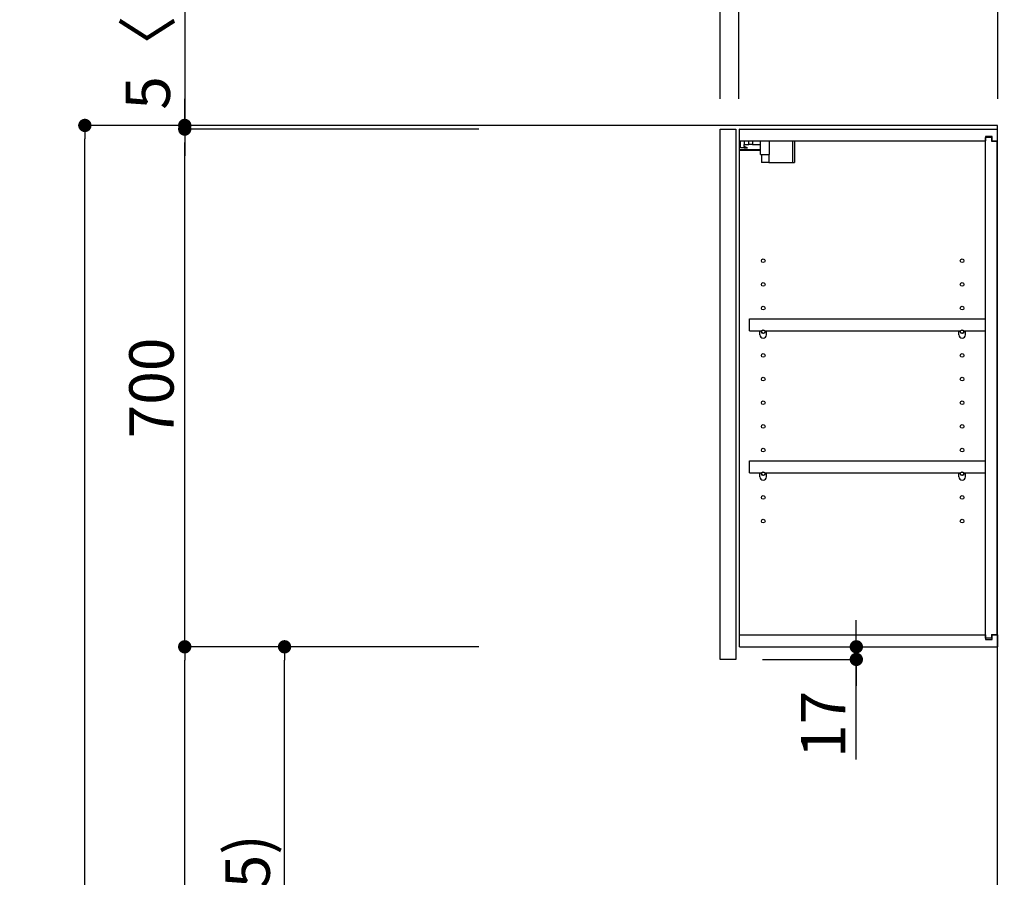
# Model space of a CAD drawing. Extents: x 27948 to 54421, y -11045 to -2175.
# Drawn here: x 34452 to 35783, y -7602 to -6442 of the extents above; entities that cross this region are included whole.
import ezdxf

# ---------------------------------------------------------------- set-up
doc = ezdxf.new("R2010")
doc.units = 0
doc.header["$LTSCALE"] = 50
doc.header["$MEASUREMENT"] = 0
doc.layers.get('0').update_dxf_attribs({"linetype": 'CONTINUOUS'})
doc.layers.get('DEFPOINTS').update_dxf_attribs({"color": 146, "linetype": 'CONTINUOUS'})
for name, color, linetype in [('111-壁仕上', 3, 'CONTINUOUS'), ('122-扉', 6, 'CONTINUOUS'), ('130-穴加工', 9, 'CONTINUOUS'), ('141-パーツ', 31, 'CONTINUOUS'), ('166-寸法B', 11, 'CONTINUOUS')]:
    doc.layers.add(name, color=color, linetype=linetype)
doc.styles.add('KH001', font='txt')
doc.dimstyles.new('KH1xx030', dxfattribs={"dimscale": 30, "dimtxt": 2, "dimasz": 0.6, "dimexe": 0.3, "dimexo": 1.2, "dimgap": 0.5, "dimtad": 3, "dimdec": 1, "dimdsep": 46, "dimlunit": 6, "dimtxsty": 'KH001', "dimblk": 'DOT', "dimcen": 1, "dimdle": 1, "dimclrd": 256, "dimclre": 256, "dimclrt": 256, "dimadec": 0, "dimazin": 0, "dimtfac": 1, "dimtdec": 1, "dimtix": 1, "dimtmove": 2, "dimatfit": 3, "dimldrblk": 'CLOSEDBLANK', "dimfxl": 1, "dimtolj": 1, "dimtzin": 0, "dimlwd": -1, "dimlwe": -1, "dimarcsym": 0})

# ---------------------------------------------------------------- blocks, each defined once
blk = doc.blocks.new('_Dot')
at = {"color": 0, "linetype": 'ByBlock', "lineweight": -2}
blk.add_line((-0.5, 0), (-1, 0), dxfattribs=at)
at = {"color": 0, "linetype": 'ByBlock', "const_width": 0.5}
blk.add_lwpolyline([(-0.25, 0, 1), (0.25, 0, 1)], format="xyb", close=True, dxfattribs=at)
blk = doc.blocks.new('*D240')
at = {"layer": '166-寸法B', "transparency": 16777216}
for p, q in [((35072.4, -6584.9), (34530.8, -6584.9)), ((34539.8, -8966.9), (34539.8, -6602.9)), ((35088.4, -8984.9), (34530.8, -8984.9))]:
    blk.add_line(p, q, dxfattribs=at)
at = {"layer": 'DEFPOINTS', "color": 0, "transparency": 16777216}
for p in [(34539.8, -6584.9), (35108.4, -6584.9), (35124.4, -8984.9)]:
    blk.add_point(p, dxfattribs=at)
at = {"layer": '166-寸法B', "transparency": 16777216, "xscale": 18, "yscale": 18, "zscale": 18}
for p, rotation in [((34539.8, -6584.9), 90), ((34539.8, -8984.9), 270)]:
    blk.add_blockref('_Dot', p, dxfattribs=dict(at, rotation=rotation))
at = {"layer": '166-寸法B', "transparency": 16777216, "insert": (34491, -7784.9), "char_height": 60, "attachment_point": 5, "rotation": 90, "style": 'KH001'}
blk.add_mtext('\\A1;2,400', dxfattribs=at)
blk = doc.blocks.new('_ClosedBlank')
at = {"color": 0, "linetype": 'ByBlock', "lineweight": -2}
for p, q in [((-1, 0.167), (0, 0)), ((-1, 0.167), (-1, -0.167)), ((0, 0), (-1, -0.167))]:
    blk.add_line(p, q, dxfattribs=at)
blk = doc.blocks.new('*D250')
at = {"layer": '166-寸法B', "linetype": 'ByBlock', "transparency": 16777216}
for p, q in [((35423.9, -6548.9), (35423.9, -6374.5)), ((35773.9, -6548.9), (35773.9, -6374.5)), ((35755.9, -6383.5), (35441.9, -6383.5))]:
    blk.add_line(p, q, dxfattribs=at)
at = {"layer": 'DEFPOINTS', "color": 0, "transparency": 16777216}
for p in [(35423.9, -6383.5), (35423.9, -6584.9), (35773.9, -6584.9)]:
    blk.add_point(p, dxfattribs=at)
at = {"layer": '166-寸法B', "transparency": 16777216, "xscale": 18, "yscale": 18, "zscale": 18, "rotation": 180}
blk.add_blockref('_Dot', (35423.9, -6383.5), dxfattribs=at)
at = {"layer": '166-寸法B', "transparency": 16777216, "xscale": 18, "yscale": 18, "zscale": 18}
blk.add_blockref('_Dot', (35773.9, -6383.5), dxfattribs=at)
at = {"layer": '166-寸法B', "transparency": 16777216, "insert": (35598.9, -6338.5), "char_height": 60, "attachment_point": 5, "style": 'KH001'}
blk.add_mtext('\\A1;350', dxfattribs=at)
blk = doc.blocks.new('*D251')
at = {"layer": '166-寸法B', "linetype": 'ByBlock', "transparency": 16777216}
for p, q in [((35398.9, -6548.9), (35398.9, -6374.5)), ((35423.9, -6548.9), (35423.9, -6374.5)), ((35380.9, -6383.5), (35362.9, -6383.5)), ((35423.9, -6383.5), (35398.9, -6383.5)), ((35441.9, -6383.5), (35459.9, -6383.5))]:
    blk.add_line(p, q, dxfattribs=at)
at = {"layer": 'DEFPOINTS', "color": 0, "transparency": 16777216}
for p in [(35398.9, -6383.5), (35398.9, -6584.9), (35423.9, -6584.9)]:
    blk.add_point(p, dxfattribs=at)
at = {"layer": '166-寸法B', "transparency": 16777216, "xscale": 18, "yscale": 18, "zscale": 18}
blk.add_blockref('_Dot', (35398.9, -6383.5), dxfattribs=at)
at = {"layer": '166-寸法B', "transparency": 16777216, "xscale": 18, "yscale": 18, "zscale": 18, "rotation": 180}
blk.add_blockref('_Dot', (35423.9, -6383.5), dxfattribs=at)
at = {"layer": '166-寸法B', "transparency": 16777216, "insert": (35411.4, -6338.5), "char_height": 60, "attachment_point": 5, "style": 'KH001'}
blk.add_mtext('\\A1;25', dxfattribs=at)
blk = doc.blocks.new('*D252')
at = {"layer": '166-寸法B', "transparency": 16777216}
for p, q in [((35072.4, -7289.9), (34800.8, -7289.9)), ((34809.8, -8106.9), (34809.8, -7307.9)), ((35087.9, -8124.9), (34800.8, -8124.9))]:
    blk.add_line(p, q, dxfattribs=at)
at = {"layer": 'DEFPOINTS', "color": 0, "transparency": 16777216}
for p in [(34809.8, -7289.9), (35108.4, -7289.9), (35123.9, -8124.9)]:
    blk.add_point(p, dxfattribs=at)
at = {"layer": '166-寸法B', "transparency": 16777216, "xscale": 18, "yscale": 18, "zscale": 18}
for p, rotation in [((34809.8, -7289.9), 90), ((34809.8, -8124.9), 270)]:
    blk.add_blockref('_Dot', p, dxfattribs=dict(at, rotation=rotation))
at = {"layer": '166-寸法B', "transparency": 16777216, "insert": (34759.8, -7707.4), "char_height": 60, "attachment_point": 5, "rotation": 90, "style": 'KH001'}
blk.add_mtext('\\A1;835(785)', dxfattribs=at)
blk = doc.blocks.new('*D253')
at = {"layer": '166-寸法B', "transparency": 16777216}
for p, q in [((35072.4, -6589.9), (34665.8, -6589.9)), ((34674.8, -7271.9), (34674.8, -6607.9)), ((35072.4, -7289.9), (34665.8, -7289.9))]:
    blk.add_line(p, q, dxfattribs=at)
at = {"layer": 'DEFPOINTS', "color": 0, "transparency": 16777216}
for p in [(34674.8, -6589.9), (35108.4, -6589.9), (35108.4, -7289.9)]:
    blk.add_point(p, dxfattribs=at)
at = {"layer": '166-寸法B', "transparency": 16777216, "xscale": 18, "yscale": 18, "zscale": 18}
for p, rotation in [((34674.8, -6589.9), 90), ((34674.8, -7289.9), 270)]:
    blk.add_blockref('_Dot', p, dxfattribs=dict(at, rotation=rotation))
at = {"layer": '166-寸法B', "transparency": 16777216, "insert": (34629.8, -6939.9), "char_height": 60, "attachment_point": 5, "rotation": 90, "style": 'KH001'}
blk.add_mtext('\\A1;700', dxfattribs=at)
blk = doc.blocks.new('*D254')
at = {"layer": '166-寸法B', "transparency": 16777216}
for p, q in [((34674.8, -6132), (34674.8, -6584.9)), ((34674.8, -6566.9), (34674.8, -6548.9)), ((35072.4, -6584.9), (34665.8, -6584.9)), ((34674.8, -6589.9), (34674.8, -6584.9)), ((34674.8, -6589.9), (34674.8, -6584.9)), ((35072.4, -6589.9), (34665.8, -6589.9)), ((34674.8, -6607.9), (34674.8, -6625.9))]:
    blk.add_line(p, q, dxfattribs=at)
at = {"layer": 'DEFPOINTS', "color": 0, "transparency": 16777216}
for p in [(34674.8, -6584.9), (35108.4, -6584.9), (35108.4, -6589.9)]:
    blk.add_point(p, dxfattribs=at)
at = {"layer": '166-寸法B', "transparency": 16777216, "xscale": 18, "yscale": 18, "zscale": 18}
for p, rotation in [((34674.8, -6584.9), 270), ((34674.8, -6589.9), 90)]:
    blk.add_blockref('_Dot', p, dxfattribs=dict(at, rotation=rotation))
at = {"layer": '166-寸法B', "transparency": 16777216, "insert": (34624.8, -6336.4), "char_height": 60, "attachment_point": 5, "rotation": 90, "style": 'KH001'}
blk.add_mtext('\\A1;5〈ｸﾘｱﾗﾝｽ〉', dxfattribs=at)
blk = doc.blocks.new('*D255')
at = {"layer": '166-寸法B', "transparency": 16777216}
for p, q in [((35582.8, -7271.9), (35582.8, -7253.9)), ((35460.9, -7289.9), (35591.8, -7289.9)), ((35582.8, -7306.9), (35582.8, -7289.9)), ((35582.8, -7306.9), (35582.8, -7289.9)), ((35455.9, -7306.9), (35591.8, -7306.9)), ((35582.8, -7442.3), (35582.8, -7306.9)), ((35582.8, -7324.9), (35582.8, -7342.9))]:
    blk.add_line(p, q, dxfattribs=at)
at = {"layer": 'DEFPOINTS', "color": 0, "transparency": 16777216}
for p in [(35424.9, -7289.9), (35582.8, -7289.9), (35419.9, -7306.9)]:
    blk.add_point(p, dxfattribs=at)
at = {"layer": '166-寸法B', "transparency": 16777216, "xscale": 18, "yscale": 18, "zscale": 18}
for p, rotation in [((35582.8, -7289.9), 270), ((35582.8, -7306.9), 90)]:
    blk.add_blockref('_Dot', p, dxfattribs=dict(at, rotation=rotation))
at = {"layer": '166-寸法B', "transparency": 16777216, "insert": (35537.8, -7394.7), "char_height": 60, "attachment_point": 5, "rotation": 90, "style": 'KH001'}
blk.add_mtext('\\A1;17', dxfattribs=at)
blk = doc.blocks.new('*D256')
at = {"layer": '166-寸法B', "transparency": 16777216}
for p, q in [((35072.4, -7289.9), (34665.8, -7289.9)), ((34674.8, -8966.9), (34674.8, -7307.9)), ((35088.4, -8984.9), (34665.8, -8984.9))]:
    blk.add_line(p, q, dxfattribs=at)
at = {"layer": 'DEFPOINTS', "color": 0, "transparency": 16777216}
for p in [(34674.8, -7289.9), (35108.4, -7289.9), (35124.4, -8984.9)]:
    blk.add_point(p, dxfattribs=at)
at = {"layer": '166-寸法B', "transparency": 16777216, "xscale": 18, "yscale": 18, "zscale": 18}
for p, rotation in [((34674.8, -7289.9), 90), ((34674.8, -8984.9), 270)]:
    blk.add_blockref('_Dot', p, dxfattribs=dict(at, rotation=rotation))
at = {"layer": '166-寸法B', "transparency": 16777216, "insert": (34626, -8137.4), "char_height": 60, "attachment_point": 5, "rotation": 90, "style": 'KH001'}
blk.add_mtext('\\A1;1,695', dxfattribs=at)

msp = doc.modelspace()

# ---------------------------------------------------------------- linework, layer by layer
at = {"layer": '111-壁仕上', "ltscale": 2}
msp.add_lwpolyline([(34949.93, -8984.89), (35773.87, -8984.89), (35773.87, -6584.89), (34949.93, -6584.89)], dxfattribs=at)
at = {"layer": '122-扉', "color": 253}
for p, q in [((35398.87, -6589.89), (35419.87, -6589.89)), ((35398.87, -7306.89), (35398.87, -6589.89)), ((35419.87, -6589.89), (35419.87, -7306.89)), ((35424.87, -6605.89), (35424.87, -6589.89)), ((35425.37, -6589.89), (35424.87, -6589.89)), ((35425.37, -6589.89), (35773.87, -6589.89)), ((35766.47, -6599.89), (35757.37, -6599.89)), ((35757.37, -6599.89), (35757.37, -6605.89)), ((35765.37, -6601.39), (35757.37, -6601.39)), ((35757.37, -7278.39), (35757.37, -6601.39)), ((35765.37, -6601.39), (35765.37, -6606.39)), ((35766.47, -6605.89), (35766.47, -6599.89)), ((35773.87, -6605.89), (35773.87, -6589.89)), ((35424.87, -7273.89), (35424.87, -6605.89)), ((35424.87, -6605.89), (35757.37, -6605.89)), ((35765.37, -6606.39), (35773.37, -6606.39)), ((35766.47, -6605.89), (35773.87, -6605.89)), ((35773.37, -7273.39), (35773.37, -6606.39)), ((35438.37, -6862.64), (35438.37, -6846.64)), ((35438.37, -6846.64), (35756.87, -6846.64)), ((35756.87, -6846.64), (35756.87, -6862.64)), ((35438.37, -6862.64), (35452.37, -6862.64)), ((35461.37, -6862.64), (35721.37, -6862.64)), ((35730.37, -6862.64), (35756.87, -6862.64)), ((35438.37, -7054.64), (35438.37, -7038.64)), ((35438.37, -7038.64), (35756.87, -7038.64)), ((35756.87, -7038.64), (35756.87, -7054.64)), ((35438.37, -7054.64), (35452.37, -7054.64)), ((35461.37, -7054.64), (35721.37, -7054.64)), ((35730.37, -7054.64), (35756.87, -7054.64)), ((35424.87, -7289.89), (35424.87, -7273.89)), ((35424.87, -7273.89), (35757.37, -7273.89)), ((35757.37, -7273.89), (35757.37, -7279.89)), ((35765.37, -7278.39), (35757.37, -7278.39)), ((35757.37, -7279.89), (35766.47, -7279.89)), ((35765.37, -7273.39), (35765.37, -7278.39)), ((35765.37, -7273.39), (35773.37, -7273.39)), ((35766.47, -7279.89), (35766.47, -7273.89)), ((35766.47, -7273.89), (35773.87, -7273.89)), ((35773.87, -7273.89), (35773.87, -7289.89)), ((35424.87, -7289.89), (35773.87, -7289.89)), ((35419.87, -7306.89), (35398.87, -7306.89))]:
    msp.add_line(p, q, dxfattribs=at)
at = {"layer": '130-穴加工', "linetype": 'Continuous'}
for centre in [(35456.87, -6767.89), (35725.87, -6767.89), (35456.87, -6799.89), (35725.87, -6799.89), (35456.87, -6831.89), (35725.87, -6831.89), (35456.87, -6863.89), (35725.87, -6863.89), (35456.87, -6895.89), (35725.87, -6895.89), (35456.87, -6927.89), (35725.87, -6927.89), (35456.87, -6959.89), (35725.87, -6959.89), (35456.87, -6991.89), (35725.87, -6991.89), (35456.87, -7023.89), (35725.87, -7023.89), (35456.87, -7055.89), (35725.87, -7055.89), (35456.87, -7087.89), (35725.87, -7087.89), (35456.87, -7119.89), (35725.87, -7119.89)]:
    msp.add_circle(centre, 2.5, dxfattribs=at)
at = {"layer": '141-パーツ'}
for p, q in [((35426.37, -6615.39), (35426.37, -6605.89)), ((35431.37, -6615.39), (35426.37, -6615.39)), ((35431.37, -6605.89), (35431.37, -6610.89)), ((35431.37, -6610.89), (35437.37, -6610.89)), ((35431.37, -6613.39), (35431.37, -6610.89)), ((35431.37, -6613.39), (35431.37, -6615.39)), ((35435.87, -6615.39), (35431.37, -6613.39)), ((35431.37, -6615.39), (35435.87, -6615.39)), ((35437.37, -6610.89), (35437.37, -6605.89)), ((35442.37, -6610.89), (35437.37, -6610.89)), ((35442.37, -6605.89), (35442.37, -6610.89)), ((35442.37, -6610.89), (35453.37, -6610.89)), ((35453.37, -6624.39), (35453.37, -6605.89)), ((35465.37, -6624.39), (35465.37, -6605.89)), ((35496.37, -6605.89), (35496.37, -6634.89)), ((35499.37, -6605.89), (35499.37, -6634.89)), ((35453.37, -6617.89), (35425.37, -6617.89)), ((35453.37, -6618.89), (35425.37, -6618.89)), ((35453.37, -6624.39), (35465.37, -6624.39)), ((35454.37, -6624.39), (35454.37, -6634.89)), ((35464.37, -6624.39), (35464.37, -6634.89)), ((35464.37, -6634.89), (35454.37, -6634.89)), ((35464.37, -6634.89), (35496.37, -6634.89)), ((35496.37, -6634.89), (35499.37, -6634.89))]:
    msp.add_line(p, q, dxfattribs=at)
at = {"layer": '141-パーツ', "linetype": 'Continuous'}
for p, q in [((35452.37, -6868.14), (35452.37, -6862.64)), ((35452.37, -6862.64), (35455, -6862.64)), ((35458.74, -6862.64), (35461.37, -6862.64)), ((35461.37, -6868.14), (35461.37, -6862.64)), ((35721.37, -6868.14), (35721.37, -6862.64)), ((35721.37, -6862.64), (35724, -6862.64)), ((35727.74, -6862.64), (35730.37, -6862.64)), ((35730.37, -6868.14), (35730.37, -6862.64)), ((35452.37, -7060.14), (35452.37, -7054.64)), ((35452.37, -7054.64), (35455, -7054.64)), ((35458.74, -7054.64), (35461.37, -7054.64)), ((35461.37, -7060.14), (35461.37, -7054.64)), ((35721.37, -7060.14), (35721.37, -7054.64)), ((35721.37, -7054.64), (35724, -7054.64)), ((35727.74, -7054.64), (35730.37, -7054.64)), ((35730.37, -7060.14), (35730.37, -7054.64))]:
    msp.add_line(p, q, dxfattribs=at)
for centre in [(35456.87, -6863.89), (35725.87, -6863.89), (35456.87, -7055.89), (35725.87, -7055.89)]:
    msp.add_circle(centre, 2.25, dxfattribs=at)
for centre, start, end in [((35456.87, -6868.14), 180, 270), ((35456.87, -6868.14), 270, 0), ((35725.87, -6868.14), 180, 270), ((35725.87, -6868.14), 270, 0), ((35456.87, -7060.14), 180, 270), ((35456.87, -7060.14), 270, 0), ((35725.87, -7060.14), 180, 270), ((35725.87, -7060.14), 270, 0)]:
    msp.add_arc(centre, 4.5, start, end, dxfattribs=at)

# ---------------------------------------------------------------- dimensions: what is measured, and where the dimension line sits
at = {"layer": '166-寸法B'}
dim = msp.add_linear_dim(base=(34674.84, -6584.89), p1=(35108.4, -6589.89), p2=(35108.4, -6584.89), angle=90, text='<>〈ｸﾘｱﾗﾝｽ〉', dimstyle='KH1xx030', override={"dimtmove": 1}, dxfattribs=at)
dim.commit()
dim.dimension.update_dxf_attribs({"geometry": '*D254', "text_midpoint": (34652.25, -6336.45), "dimtype": 128})
dim = msp.add_linear_dim(base=(35398.87, -6383.55), p1=(35423.87, -6584.89), p2=(35398.87, -6584.89), dimstyle='KH1xx030', override={"dimtmove": 1, "dimfxl": 0.5, "dimarcsym": 1}, dxfattribs=at)
dim.commit()
dim.dimension.update_dxf_attribs({"geometry": '*D251', "text_midpoint": (35411.37, -6383.55), "dimtype": 128})
dim = msp.add_linear_dim(base=(35423.87, -6383.55), p1=(35773.87, -6584.89), p2=(35423.87, -6584.89), dimstyle='KH1xx030', override={"dimfxl": 0.5, "dimarcsym": 1}, dxfattribs=at)
dim.commit()
dim.dimension.update_dxf_attribs({"geometry": '*D250', "text_midpoint": (35598.87, -6338.55)})
for base, p2, picture, middle in [((34539.84, -6584.89), (35108.4, -6584.89), '*D240', (34491.03, -7784.89)), ((34674.84, -7289.89), (35108.4, -7289.89), '*D256', (34626.03, -8137.39))]:
    dim = msp.add_linear_dim(base=base, p1=(35124.4, -8984.89), p2=p2, angle=90, dimstyle='KH1xx030', dxfattribs=at)
    dim.commit()
    dim.dimension.update_dxf_attribs({"geometry": picture, "text_midpoint": middle})
for base, p1, p2, override, picture, middle in [((34674.84, -6589.89), (35108.4, -7289.89), (35108.4, -6589.89), {"dimpost": ''}, '*D253', (34629.84, -6939.89)), ((34809.84, -7289.89), (35123.87, -8124.89), (35108.4, -7289.89), {"dimpost": '(785)'}, '*D252', (34759.82, -7707.39))]:
    dim = msp.add_linear_dim(base=base, p1=p1, p2=p2, angle=90, dimstyle='KH1xx030', override=override, dxfattribs=at)
    dim.commit()
    dim.dimension.update_dxf_attribs({"geometry": picture, "text_midpoint": middle})
dim = msp.add_linear_dim(base=(35582.78, -7289.89), p1=(35419.87, -7306.89), p2=(35424.87, -7289.89), angle=90, dimstyle='KH1xx030', override={"dimtmove": 1}, dxfattribs=at)
dim.commit()
dim.dimension.update_dxf_attribs({"geometry": '*D255', "text_midpoint": (35537.78, -7394.74), "dimtype": 128})

doc.saveas('drawing.dxf')
